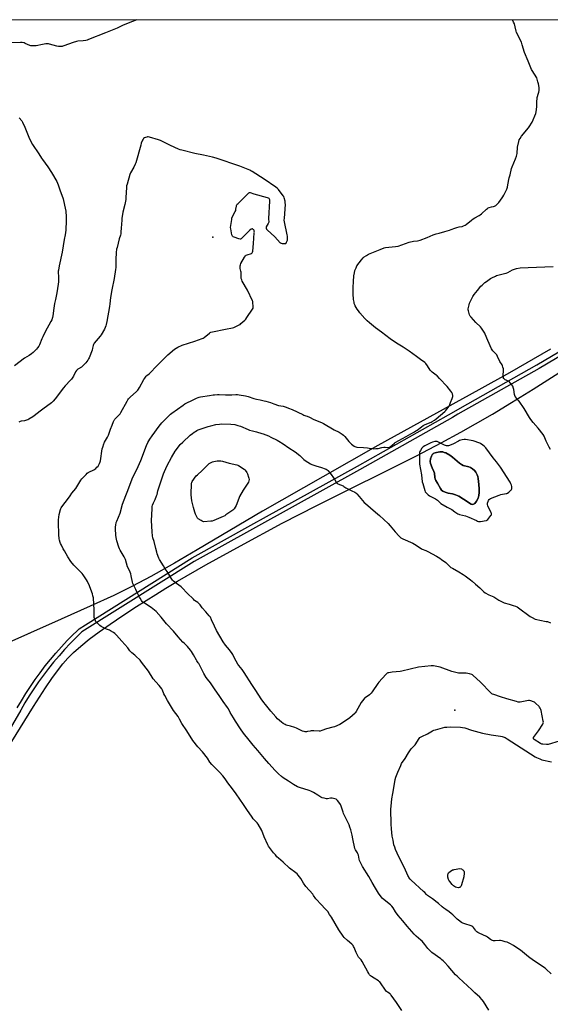
# Model space of a CAD drawing. Units: inches. Extents: x 1165770 to 1171770, y 529460 to 533460.
# Drawn here: x 1166715 to 1167289, y 532395 to 533460 of the extents above; entities that cross this region are included whole.
import ezdxf

# ---------------------------------------------------------------- set-up
doc = ezdxf.new("R2010")
doc.units = ezdxf.units.IN
doc.header["$MEASUREMENT"] = 0
for name, color, linetype in [('ELEV-Spot Elevation', 7, 'Continuous'), ('HYDRO-Water Body', 4, 'Continuous'), ('NTRL-Farm Land', 3, 'Continuous'), ('TRANS-Road', 130, 'Continuous'), ('Undefined', 1, 'Continuous')]:
    doc.layers.add(name, color=color, linetype=linetype)

msp = doc.modelspace()

# ---------------------------------------------------------------- linework, layer by layer
at = {"layer": 'ELEV-Spot Elevation'}
for p in [(1166923.9, 533225, 207.5), (1167185.8, 532713, 211.4)]:
    msp.add_point(p, dxfattribs=at)
at = {"layer": 'HYDRO-Water Body'}
msp.add_lwpolyline([(1167207.7, 532936.8), (1167205.5, 532935.4), (1167203.4, 532936), (1167195.4, 532941.5), (1167190.2, 532944.6), (1167186.6, 532946.1), (1167183.2, 532947.1), (1167178.6, 532947.7), (1167175.4, 532948.8), (1167172.8, 532950.1), (1167171.6, 532951.2), (1167170.5, 532952.7), (1167167, 532958.5), (1167165.3, 532961.6), (1167164.5, 532963.4), (1167164.2, 532964.8), (1167163.9, 532969.3), (1167163.2, 532971.4), (1167161.3, 532975.4), (1167159.4, 532979.8), (1167159.2, 532982.2), (1167159.6, 532985), (1167160.5, 532987.9), (1167161.6, 532989.9), (1167162.3, 532990.5), (1167163.3, 532991.1), (1167165.9, 532991.9), (1167169.5, 532992.5), (1167172.9, 532992.4), (1167174.4, 532992), (1167176, 532991.4), (1167180.4, 532989), (1167183.3, 532986.9), (1167191.1, 532980.2), (1167193.2, 532978.8), (1167194.9, 532977.9), (1167201, 532976.3), (1167202.9, 532975.5), (1167204.9, 532974.2), (1167207.1, 532972.3), (1167208.5, 532970.4), (1167210.1, 532967.5), (1167210.7, 532965.9), (1167211.2, 532963.7), (1167212, 532957.2), (1167212.3, 532952.6), (1167212.3, 532948.7), (1167211.9, 532945.2), (1167211.2, 532942.4), (1167209.5, 532939)], close=True, dxfattribs=at)
at = {"layer": 'NTRL-Farm Land'}
for points in [[(1166408.1, 533460.3), (1167723.7, 533460.1)], [(1167289.4, 533103.6), (1167245, 533078), (1167211.9, 533059.5), (1167102.5, 532999.3), (1167043.1, 532965.6), (1166977.8, 532928.2), (1166907.2, 532886.5), (1166882.6, 532872.2), (1166856.8, 532857.6), (1166836.9, 532847), (1166816.9, 532837.2), (1166791.4, 532825.4), (1166760, 532811.3), (1166690, 532780.4)]]:
    msp.add_lwpolyline(points, dxfattribs=at)
msp.add_polyline3d([(1166701.9, 532671.5, 0), (1166729.8, 532717, 0), (1166742.8, 532737.3, 0), (1166749.7, 532747.3, 0), (1166755.8, 532755.7, 0), (1166761.6, 532763.1, 0), (1166767.1, 532769.3, 0), (1166773.2, 532775.4, 0), (1166781, 532782.2, 0), (1166790.2, 532789.7, 0), (1166801, 532797.7, 0), (1166813, 532806.2, 0), (1166826.5, 532815.3, 0), (1166841.3, 532825, 0), (1166862.2, 532838.3, 0), (1166873.1, 532845.1, 0), (1166885.7, 532852.7, 0), (1166916.3, 532870.3, 0), (1166954, 532891, 0), (1166999.2, 532915.2, 0), (1167036.6, 532934.4, 0), (1167144.3, 532988.4, 0), (1167171.2, 533002.3, 0), (1167192.4, 533013.7, 0), (1167208.4, 533022.8, 0), (1167226.7, 533033.5, 0), (1167247.4, 533046.1, 0), (1167270.7, 533060.5, 0), (1167322.2, 533093.2, 0)], dxfattribs=at)
msp.add_polyline3d([(1167203.4, 532936, 0), (1167205.5, 532935.4, 0), (1167207.7, 532936.8, 0), (1167209.5, 532939, 0), (1167211.2, 532942.4, 0), (1167211.9, 532945.2, 0), (1167212.3, 532948.7, 0), (1167212.3, 532952.6, 0), (1167212, 532957.2, 0), (1167211.2, 532963.7, 0), (1167210.7, 532965.9, 0), (1167210.1, 532967.5, 0), (1167208.5, 532970.4, 0), (1167207.1, 532972.3, 0), (1167204.9, 532974.2, 0), (1167202.9, 532975.5, 0), (1167201, 532976.3, 0), (1167194.9, 532977.9, 0), (1167193.2, 532978.8, 0), (1167191.1, 532980.2, 0), (1167183.3, 532986.9, 0), (1167180.4, 532989, 0), (1167176, 532991.4, 0), (1167174.4, 532992, 0), (1167172.9, 532992.4, 0), (1167169.5, 532992.5, 0), (1167165.9, 532991.9, 0), (1167163.3, 532991.1, 0), (1167162.3, 532990.5, 0), (1167161.6, 532989.9, 0), (1167160.5, 532987.9, 0), (1167159.6, 532985, 0), (1167159.2, 532982.2, 0), (1167159.4, 532979.8, 0), (1167161.3, 532975.4, 0), (1167163.2, 532971.4, 0), (1167163.9, 532969.3, 0), (1167164.2, 532964.8, 0), (1167164.5, 532963.4, 0), (1167165.3, 532961.6, 0), (1167167, 532958.5, 0), (1167170.5, 532952.7, 0), (1167171.6, 532951.2, 0), (1167172.8, 532950.1, 0), (1167175.4, 532948.8, 0), (1167178.6, 532947.7, 0), (1167183.2, 532947.1, 0), (1167186.6, 532946.1, 0), (1167190.2, 532944.6, 0), (1167195.4, 532941.5, 0)], close=True, dxfattribs=at)
at = {"layer": 'TRANS-Road'}
for points in [[(1166712.2, 532715.4), (1166716.8, 532723.2), (1166721.6, 532731), (1166726.5, 532738.6), (1166731.7, 532746.2), (1166737, 532753.5), (1166742.6, 532760.8), (1166748.3, 532767.9), (1166754.2, 532774.8), (1166760.3, 532781.6), (1166766.5, 532788.3), (1166772.9, 532794.8), (1166776.4, 532798.2), (1166779.5, 532801.1), (1166786.2, 532805.3), (1166901.5, 532877.8), (1166965.2, 532913.1), (1166982.2, 532922.5), (1167080.4, 532976.9), (1167179.2, 533032.7), (1167199.9, 533044.4), (1167274.7, 533086.7), (1167389.2, 533154.5)], [(1167392.3, 533151.1), (1167277, 533082.8), (1167189.3, 533033.3), (1167183.3, 533029.9), (1167082.6, 532973), (1166970.1, 532910.7), (1166966.9, 532908.9), (1166903.7, 532873.9), (1166782.2, 532797.6), (1166776.5, 532792), (1166776, 532791.6), (1166769.7, 532785.2), (1166763.6, 532778.6), (1166757.6, 532771.9), (1166751.7, 532765), (1166746.1, 532758), (1166740.6, 532750.9), (1166735.3, 532743.6), (1166730.2, 532736.2), (1166725.3, 532728.6), (1166720.6, 532720.9), (1166716.1, 532713.1), (1166682.2, 532655.2)]]:
    msp.add_lwpolyline(points, dxfattribs=at)
at = {"layer": 'Undefined'}
for points, elevation in [([(1166841.8, 533460.2), (1166837.1, 533458.4), (1166827.1, 533454.3), (1166820.5, 533451.2), (1166807.9, 533445.9), (1166789.5, 533438.7), (1166788.1, 533438.2), (1166786.4, 533437.8), (1166783.5, 533437.4), (1166777.9, 533437), (1166776.5, 533436.8), (1166772.9, 533435.6), (1166762.9, 533431.9), (1166761.8, 533431.5), (1166760.9, 533431.4), (1166757, 533431.4), (1166755.2, 533431.5), (1166747.2, 533433.8), (1166746, 533434), (1166745.1, 533434.1), (1166743.4, 533434), (1166739.6, 533433.5), (1166732.8, 533431.9), (1166731.1, 533431.9), (1166727.9, 533432), (1166727.1, 533432.1), (1166726, 533432.5), (1166721, 533434.6), (1166719.7, 533435.1), (1166717.8, 533435.5), (1166715.8, 533435.6), (1166705.2, 533435.3)], 210), ([(1167000, 533041.9), (1167003.2, 533040.9), (1167005.9, 533039.7), (1167009.9, 533038.2), (1167021.4, 533032.8), (1167022.5, 533032.3), (1167024.7, 533031.7), (1167026, 533031.2), (1167028.6, 533030), (1167033.4, 533027.7), (1167041.6, 533024.3), (1167043.7, 533023.1), (1167055.4, 533016.3), (1167060.6, 533013.8), (1167063.9, 533011.7), (1167065.3, 533010.6), (1167066.7, 533009.2), (1167071.3, 533003.7), (1167073.2, 533001.6), (1167074.1, 533000.9), (1167075.6, 532999.6), (1167076.8, 532998.8), (1167077.5, 532998.5), (1167078.7, 532998), (1167079.8, 532997.7), (1167087.1, 532997.2), (1167091.3, 532996.8), (1167093.1, 532996.6), (1167097.2, 532996), (1167098.4, 532995.9), (1167100.4, 532996), (1167102.9, 532996.3), (1167107, 532997.2), (1167109, 532997.5), (1167110.4, 532997.6), (1167114.1, 532997.4), (1167115.1, 532997.6), (1167115.8, 532997.9), (1167118.1, 532999.6), (1167120.6, 533001.8), (1167121.5, 533002.5), (1167133.2, 533009.2), (1167138.2, 533012.2), (1167142.4, 533014.3), (1167143.8, 533015.2), (1167145.2, 533016.1), (1167149.9, 533019.8), (1167151.8, 533021), (1167153.8, 533022.1), (1167160.2, 533024.7), (1167161.5, 533025.4), (1167163.9, 533026.9), (1167165.6, 533028.1), (1167175, 533036.3), (1167176, 533037.3), (1167177, 533038.4), (1167178.9, 533041), (1167180.4, 533043.8), (1167181.3, 533046), (1167183.1, 533050.4), (1167183.5, 533051.5), (1167183.6, 533052.4), (1167183.6, 533053.5), (1167183.3, 533055.3), (1167183.1, 533056.1), (1167182.7, 533056.9), (1167181.7, 533058.3), (1167177.5, 533063.3), (1167169.4, 533072.1), (1167166.7, 533074.9), (1167165.8, 533075.6), (1167161.5, 533078.8), (1167160.2, 533079.9), (1167159.3, 533081.1), (1167156.4, 533085.8), (1167154.6, 533088), (1167153.4, 533089.3), (1167148.9, 533092.4), (1167144.4, 533095.9), (1167136.6, 533101.5), (1167130, 533105.9), (1167122.6, 533110.3), (1167115.9, 533114.8), (1167106.6, 533122), (1167100.2, 533126.7), (1167093.4, 533132.2), (1167091.2, 533134.2), (1167088.5, 533136.9), (1167083.2, 533143), (1167081.5, 533145), (1167080.1, 533146.9), (1167078, 533150.6), (1167077.6, 533151.6), (1167077.1, 533153.1), (1167076.8, 533154.6), (1167076.4, 533157.5), (1167075.8, 533163.7), (1167075.7, 533165.8), (1167075.8, 533170.5), (1167076.4, 533176.8), (1167076.7, 533183.2), (1167077.2, 533186.4), (1167077.7, 533188.7), (1167079, 533191.8), (1167080, 533193.9), (1167084.8, 533200.5), (1167086.6, 533202.4), (1167087.9, 533203.6), (1167090.3, 533205.1), (1167092.6, 533206.4), (1167099.8, 533209.3), (1167105, 533211.6), (1167109.4, 533213.3), (1167110.8, 533213.6), (1167121.8, 533214.7), (1167124.4, 533215.1), (1167136.6, 533219.4), (1167141.2, 533220.4), (1167145.4, 533221.1), (1167148.4, 533221.8), (1167156.1, 533224.7), (1167162.6, 533227.4), (1167165.6, 533228.4), (1167168.8, 533229.4), (1167175, 533231), (1167180.1, 533232.5), (1167182, 533233.2), (1167185.9, 533234.7), (1167188, 533235.4), (1167190.5, 533236), (1167194, 533236.5), (1167195.3, 533237), (1167197.1, 533237.8), (1167198.3, 533238.5), (1167203.8, 533243.4), (1167205.7, 533244.8), (1167207.7, 533246), (1167212.2, 533248.3), (1167213.4, 533249.1), (1167214.8, 533250.2), (1167220.2, 533255.3), (1167221.3, 533256.1), (1167222.1, 533256.5), (1167223.2, 533256.9), (1167225.5, 533257.6), (1167227.7, 533258.1), (1167228.7, 533258.4), (1167230.1, 533259.3), (1167232.1, 533261), (1167233.4, 533262.5), (1167237.2, 533267.5), (1167238, 533268.7), (1167238.9, 533270.3), (1167242.1, 533277), (1167242.9, 533278.9), (1167243.4, 533281.4), (1167244.8, 533289.2), (1167245.7, 533292.3), (1167247.2, 533299.2), (1167247.8, 533300.9), (1167251.4, 533309.6), (1167252.5, 533312.5), (1167252.9, 533313.9), (1167253.2, 533315.4), (1167253.9, 533322.2), (1167255.2, 533328.6), (1167255.6, 533330.3), (1167256.5, 533331.8), (1167258.2, 533334.2), (1167265.7, 533343.4), (1167267.1, 533345.3), (1167268.8, 533348.1), (1167269.5, 533349.4), (1167273.4, 533358.7), (1167273.9, 533360.7), (1167274.6, 533365.9), (1167274.6, 533370.7), (1167275, 533376.2), (1167275.2, 533377.3), (1167276.1, 533379.7), (1167276.7, 533382), (1167277.1, 533383.7), (1167277.3, 533384.8), (1167277.1, 533386.8), (1167276.5, 533390.8), (1167275.9, 533393.1), (1167274.5, 533397.4), (1167274, 533398.4), (1167272.8, 533400.4), (1167268.9, 533406.5), (1167268.1, 533408.1), (1167265.2, 533415.3), (1167261.2, 533424.9), (1167258.9, 533433), (1167258, 533436), (1167252.8, 533446.3), (1167252.4, 533447.7), (1167251.3, 533452.4), (1167250.3, 533455.7), (1167249.5, 533457.6), (1167248.2, 533460.2)], 210), ([(1166714.5, 533354.2), (1166717.2, 533350.7), (1166718.1, 533349.2), (1166720.7, 533343.8), (1166725.7, 533331.5), (1166728.8, 533325.2), (1166735.8, 533315), (1166738.5, 533310.5), (1166739.5, 533308.8), (1166745.3, 533301.1), (1166749.5, 533295), (1166755.1, 533285.1), (1166755.9, 533283.5), (1166756.7, 533281.6), (1166757.6, 533278.2), (1166758.6, 533274.9), (1166760.6, 533270.4), (1166762, 533266.3), (1166762.5, 533264.4), (1166764.3, 533256.2), (1166764.8, 533253.2), (1166765.2, 533247), (1166765.3, 533241.1), (1166765, 533234.3), (1166764.9, 533232.6), (1166764.1, 533227.3), (1166763.2, 533222.3), (1166761, 533208.7), (1166757.7, 533193.8), (1166756.8, 533189.1), (1166756.7, 533188), (1166756.6, 533186.9), (1166756.9, 533181.9), (1166757, 533180.1), (1166756.8, 533176.4), (1166756.6, 533174.1), (1166755.2, 533164.6), (1166753.8, 533157.5), (1166752.8, 533153.1), (1166751.9, 533148.2), (1166750.8, 533139.8), (1166750.4, 533137.9), (1166749.6, 533135.4), (1166748.8, 533133.5), (1166742.6, 533122.4), (1166739.9, 533117), (1166739, 533114.9), (1166736.4, 533108.5), (1166735.7, 533107), (1166734.3, 533105.1), (1166733.2, 533103.7), (1166729.5, 533100.1), (1166727.9, 533098.7), (1166725.2, 533096.8), (1166720.1, 533093.8), (1166718.7, 533092.9), (1166715.3, 533090.4), (1166709.4, 533085.7)], 210), ([(1167000, 533269.8), (1166994.9, 533276.5), (1166993.5, 533277.9), (1166992.2, 533279.1), (1166979.7, 533287.7), (1166966.5, 533296), (1166965.2, 533296.7), (1166963.9, 533297.3), (1166953.2, 533301.6), (1166927.5, 533310.3), (1166923.8, 533311.3), (1166914, 533313.8), (1166904.5, 533315.6), (1166890.5, 533319), (1166888.5, 533319.5), (1166886.8, 533320.2), (1166878.1, 533324.2), (1166867.2, 533329.4), (1166865.3, 533330.1), (1166855.4, 533333.1), (1166854, 533333.4), (1166853.4, 533333.4), (1166852.6, 533333.3), (1166851.2, 533332.8), (1166849.9, 533332.3), (1166849, 533331.7), (1166848.5, 533331), (1166847.9, 533329.7), (1166846.5, 533326.5), (1166845.9, 533324.5), (1166840.6, 533305.4), (1166839.9, 533303.8), (1166838.5, 533300.8), (1166834.9, 533294.4), (1166834.2, 533292.8), (1166831.1, 533282.4), (1166830.6, 533280.4), (1166830.4, 533278.7), (1166829.9, 533267.7), (1166829.7, 533265.6), (1166828.9, 533260.3), (1166826.6, 533252.1), (1166826.1, 533249.3), (1166825.6, 533245.3), (1166825.4, 533243.3), (1166824.7, 533234.6), (1166824.5, 533230.7), (1166824.3, 533228.4), (1166824.1, 533227.2), (1166822.8, 533223.1), (1166820.3, 533213.7), (1166819.9, 533212), (1166819.4, 533208.2), (1166819.2, 533206.5), (1166819.1, 533202.6), (1166819.1, 533192.2), (1166818.8, 533189.8), (1166817.3, 533180), (1166814.6, 533167.8), (1166813.3, 533159.7), (1166812.4, 533152.6), (1166812, 533150), (1166809.2, 533133.5), (1166808.6, 533130.4), (1166808.1, 533128.8), (1166806.7, 533125.3), (1166803.3, 533119.2), (1166802.1, 533117.6), (1166795.7, 533110), (1166794.9, 533108.8), (1166794.5, 533107.6), (1166793.9, 533104.7), (1166793.3, 533102.7), (1166790.1, 533094.3), (1166789.6, 533093.3), (1166788.6, 533091.8), (1166786.4, 533088.8), (1166784.8, 533087.1), (1166781.7, 533084.3), (1166778.7, 533082.5), (1166778, 533082), (1166776.6, 533080.5), (1166775.4, 533079), (1166773.3, 533074.5), (1166771, 533071.1), (1166770, 533070), (1166764.3, 533063.9), (1166762.3, 533061.7), (1166753.2, 533049.8), (1166751.2, 533047.5), (1166749.3, 533045.7), (1166747.8, 533044.4), (1166741.6, 533039.9), (1166737, 533036.7), (1166730.7, 533031.4), (1166729.2, 533030.4), (1166724.9, 533027.8), (1166723.6, 533027.1), (1166722.5, 533026.7), (1166720, 533026.2), (1166716.6, 533025.6), (1166715.5, 533025.3), (1166714.2, 533024.7)], 208), ([(1167000, 532548.5), (1166995.1, 532552.8), (1166993.4, 532554.4), (1166991.7, 532556.3), (1166989.6, 532558.7), (1166988.5, 532560), (1166987.5, 532561.5), (1166984.4, 532565.9), (1166983.5, 532567.4), (1166979.7, 532576), (1166977, 532582.7), (1166972.9, 532589.7), (1166972.1, 532590.9), (1166967.8, 532595.5), (1166966.5, 532597.1), (1166960.7, 532605.3), (1166957.1, 532610.8), (1166949.3, 532622.3), (1166945.4, 532627.7), (1166940.3, 532634.5), (1166937.4, 532638.5), (1166934.8, 532642), (1166931.3, 532645.9), (1166928.4, 532648.8), (1166924.2, 532652.7), (1166923, 532654), (1166920.8, 532656.8), (1166918.1, 532660.9), (1166912.8, 532667.8), (1166907.9, 532673.4), (1166902.3, 532680.3), (1166895.9, 532690.5), (1166890.4, 532698.7), (1166887.9, 532703.4), (1166886.3, 532706.2), (1166881.4, 532712.5), (1166878, 532717.9), (1166874.9, 532723.3), (1166871.9, 532728.9), (1166871.1, 532730.5), (1166869.5, 532734.6), (1166868.7, 532736.1), (1166865.9, 532739.8), (1166862.3, 532743.7), (1166859.5, 532746.9), (1166854.2, 532755.1), (1166846.9, 532765), (1166845.2, 532767), (1166840.8, 532771.5), (1166839.7, 532772.5), (1166836.2, 532775.2), (1166835.1, 532776.2), (1166834.3, 532777.2), (1166831.9, 532780.4), (1166828.7, 532784.2), (1166825.4, 532787.7), (1166819.9, 532794), (1166818, 532795.8), (1166816.4, 532797), (1166813.3, 532798.9), (1166812, 532799.6), (1166808.9, 532800.8), (1166803, 532803.7), (1166801.8, 532804.6), (1166799, 532807), (1166798, 532808), (1166797.5, 532808.7), (1166796.9, 532809.7), (1166796.2, 532811.4), (1166795.9, 532812.2), (1166795.7, 532813.1), (1166795.6, 532814.5), (1166795.5, 532821.3), (1166794.7, 532834.5), (1166794.5, 532835.6), (1166794.3, 532836.7), (1166793.7, 532839), (1166793.1, 532840.6), (1166790.5, 532847.5), (1166788.2, 532852.3), (1166787.1, 532854.1), (1166783.5, 532859.4), (1166782.5, 532860.8), (1166777.7, 532865.9), (1166773.5, 532869.9), (1166770.3, 532874), (1166767.2, 532878.8), (1166763.4, 532885.3), (1166762.1, 532887.6), (1166760.2, 532891.5), (1166759.3, 532893.3), (1166758.9, 532894.4), (1166758.1, 532897), (1166757.8, 532898.4), (1166757.5, 532903.2), (1166756.9, 532916.2), (1166757.1, 532918.8), (1166757.7, 532924.9), (1166759.1, 532930.2), (1166759.5, 532931.3), (1166759.9, 532932.1), (1166761.5, 532934.4), (1166766.8, 532940.8), (1166769.6, 532945), (1166771.5, 532947.8), (1166775.6, 532952.7), (1166781.1, 532961.8), (1166782.3, 532963.4), (1166786.8, 532968.2), (1166788, 532969.4), (1166789, 532970.1), (1166789.7, 532970.5), (1166795.1, 532973), (1166796.3, 532973.7), (1166797.2, 532974.4), (1166798.6, 532975.8), (1166799.8, 532977.1), (1166800.3, 532977.8), (1166800.7, 532978.5), (1166801.3, 532979.8), (1166802.1, 532981.9), (1166802.4, 532983), (1166804.4, 532995.8), (1166804.9, 532997.5), (1166806, 533001.3), (1166806.3, 533002.1), (1166806.8, 533003.2), (1166810, 533008.5), (1166811, 533010.5), (1166813.4, 533017.2), (1166815.2, 533021.4), (1166816.5, 533025.5), (1166817.1, 533026.8), (1166817.4, 533027.3), (1166818, 533027.9), (1166821.7, 533031.4), (1166823.6, 533033.6), (1166824.5, 533035.1), (1166831.3, 533047.5), (1166832, 533048.8), (1166832.9, 533049.9), (1166834.5, 533051.8), (1166841.3, 533057.8), (1166842.7, 533059.3), (1166843.7, 533060.4), (1166844.8, 533062.2), (1166849.3, 533071), (1166850.3, 533072.4), (1166851.8, 533074.3), (1166852.5, 533075), (1166855, 533077), (1166856.5, 533078.4), (1166862.7, 533085), (1166875.4, 533097.6), (1166882.6, 533103.7), (1166884.2, 533104.9), (1166886, 533105.8), (1166890.8, 533107.9), (1166904.6, 533112.4), (1166912.6, 533115.2), (1166913.6, 533115.7), (1166914.6, 533116.3), (1166920.3, 533121.1), (1166921, 533121.6), (1166921.8, 533122), (1166923.5, 533122.5), (1166937.6, 533125.5), (1166945.1, 533126.6), (1166946.8, 533127.2), (1166952.4, 533129.9), (1166953.4, 533130.5), (1166954.4, 533131.3), (1166958.5, 533135.1), (1166959.8, 533136.3), (1166960.8, 533137.8), (1166967, 533147), (1166967.5, 533148.1), (1166967.7, 533149.5), (1166967.4, 533154.4), (1166967.3, 533155.3), (1166967.1, 533156.1), (1166961.5, 533167.7), (1166955.9, 533177.4), (1166955.3, 533178.7), (1166954.8, 533180), (1166954.6, 533181.5), (1166954.5, 533187.1), (1166954.4, 533188.1), (1166953.7, 533191.1), (1166953.6, 533193.7), (1166953.8, 533195.1), (1166954.3, 533196.5), (1166958.3, 533203.1), (1166959.3, 533204.6), (1166960.1, 533205.3), (1166961.1, 533205.8), (1166962.2, 533206.2), (1166964.8, 533206.8), (1166965.8, 533207.2), (1166966.6, 533207.8), (1166967, 533208.5), (1166967.3, 533209.9), (1166968, 533217.9), (1166968.9, 533229.5), (1166969, 533230.4), (1166968.9, 533231.2), (1166968.6, 533232), (1166968.2, 533232.7), (1166967.8, 533233.2), (1166967.3, 533233.6), (1166966.9, 533233.8), (1166966.5, 533233.8), (1166965.5, 533233.4), (1166964, 533232.4), (1166962.9, 533231.5), (1166954.8, 533223.2), (1166954.1, 533222.8), (1166953.4, 533222.7), (1166952.1, 533223.1), (1166947.1, 533224.9), (1166946.1, 533225.4), (1166945.4, 533225.9), (1166945, 533226.6), (1166944.7, 533227.6), (1166943.3, 533233.9), (1166943.1, 533235.3), (1166943.3, 533237.4), (1166944.4, 533244), (1166944.7, 533245.4), (1166945.4, 533247.1), (1166948.2, 533252.6), (1166948.8, 533253.9), (1166949, 533255.1), (1166949.5, 533258.3), (1166949.7, 533259.1), (1166950, 533259.9), (1166950.5, 533260.6), (1166951.3, 533261.5), (1166961.9, 533271.9), (1166963, 533272.9), (1166963.7, 533273.1), (1166964.5, 533273.1), (1166968.3, 533271.9), (1166982.9, 533267.9), (1166984, 533267.4), (1166984.5, 533267), (1166984.9, 533266.3), (1166985.2, 533265.5), (1166985.4, 533264.6), (1166985.4, 533264), (1166984.2, 533245.2), (1166984.3, 533244), (1166984.5, 533241.9), (1166984.5, 533241.1), (1166984.4, 533240.4), (1166984, 533239.6), (1166981.8, 533236.2), (1166981.6, 533235.4), (1166981.7, 533234.7), (1166982.1, 533233.7), (1166982.8, 533232.8), (1166991, 533225.1), (1166996.8, 533218.9), (1166997.3, 533218.6), (1166997.9, 533218.3), (1166999, 533218.2), (1167000, 533218.1)], 208), ([(1167000, 533218.1), (1167002.3, 533218.1), (1167002.9, 533218.2), (1167003.3, 533218.5), (1167003.8, 533219.4), (1167004.5, 533221), (1167004.7, 533221.8), (1167004.8, 533222.9), (1167004.7, 533225.8), (1167004.5, 533227.5), (1167001.6, 533241.5), (1167001.3, 533243.2), (1167001.4, 533245.3), (1167002.5, 533260.3), (1167002.4, 533262.1), (1167002.1, 533263.8), (1167001.3, 533267.5), (1167000.7, 533268.8), (1167000, 533269.8)], 208), ([(1167289.4, 532995), (1167288, 532997.6), (1167284.9, 533004.2), (1167282.5, 533009.6), (1167281.6, 533011.3), (1167276.1, 533018.2), (1167270.7, 533024.3), (1167268, 533027.7), (1167266.7, 533029.7), (1167261, 533039.3), (1167255.4, 533047.3), (1167252.9, 533050.3), (1167251.2, 533052.6), (1167250.7, 533053.5), (1167250.3, 533054.6), (1167249.7, 533059.9), (1167249.4, 533061.1), (1167248.5, 533063.6), (1167247.7, 533065.1), (1167245.9, 533067.4), (1167244.6, 533068.7), (1167243.6, 533069.2), (1167241.5, 533070.1), (1167240.5, 533070.6), (1167239.2, 533071.5), (1167238.7, 533072.1), (1167238.5, 533072.5), (1167238.4, 533073.1), (1167238.3, 533075.4), (1167238.7, 533080.3), (1167238.7, 533081.4), (1167238.5, 533082.5), (1167238, 533084.2), (1167237.6, 533085.5), (1167237.1, 533086.6), (1167234.7, 533090.4), (1167232.2, 533095.9), (1167231.4, 533097.4), (1167230.6, 533098.3), (1167228.5, 533100.5), (1167227.1, 533102), (1167226.2, 533103.1), (1167225.6, 533104.1), (1167221.5, 533113), (1167218.7, 533120), (1167218.3, 533121.1), (1167217.7, 533122.1), (1167214.7, 533126.5), (1167213.7, 533127.9), (1167208.8, 533132.6), (1167203.6, 533138.2), (1167202.6, 533139.3), (1167202.2, 533140), (1167201.8, 533140.8), (1167200.6, 533145.2), (1167200.4, 533146.3), (1167200.5, 533147.4), (1167201.3, 533151.7), (1167201.7, 533153.4), (1167202.4, 533155), (1167205.4, 533160.6), (1167206.1, 533161.9), (1167207, 533163), (1167210.4, 533167.3), (1167214.1, 533171.7), (1167215.4, 533173), (1167218.4, 533175.7), (1167220, 533176.9), (1167224.4, 533180), (1167225.9, 533180.9), (1167229.8, 533182.8), (1167230.9, 533183.3), (1167232.5, 533183.7), (1167235.3, 533184.4), (1167239.8, 533185.5), (1167241.5, 533186), (1167243.4, 533186.8), (1167248.2, 533189.4), (1167250.6, 533190.4), (1167252.5, 533190.9), (1167256.5, 533191.6), (1167265.2, 533192.1), (1167274.3, 533192.3), (1167292.3, 533193)], 212), ([(1167000, 532639.6), (1166998.2, 532641), (1166995.1, 532643.9), (1166991.6, 532647.8), (1166984.7, 532655.3), (1166979.9, 532660.6), (1166972.6, 532669.2), (1166967.8, 532675.2), (1166963.2, 532680.6), (1166957.3, 532688.2), (1166954.1, 532692.8), (1166948.6, 532701), (1166946.2, 532704.6), (1166942.6, 532710.4), (1166940.8, 532714.3), (1166940, 532715.7), (1166935.2, 532722.3), (1166931.5, 532727.6), (1166925.9, 532736.2), (1166921.4, 532742.4), (1166918.2, 532746.4), (1166916.8, 532748.2), (1166914.3, 532752.7), (1166908.8, 532763.4), (1166908.2, 532764.3), (1166906.7, 532766.2), (1166906.2, 532767), (1166903.1, 532772.8), (1166901, 532776.3), (1166900, 532777.8), (1166896.6, 532781.7), (1166893.2, 532785), (1166891.6, 532786.6), (1166886.5, 532792.5), (1166881.4, 532798.3), (1166874, 532806.3), (1166868.2, 532813.8), (1166862.7, 532819.6), (1166861, 532821.2), (1166857.4, 532824.1), (1166850.2, 532828.6), (1166848.4, 532829.7), (1166847.6, 532830.5), (1166846.8, 532831.7), (1166845.2, 532834.1), (1166844.5, 532835.4), (1166842.6, 532839.5), (1166840.5, 532843.4), (1166837.7, 532849.4), (1166837.4, 532850.2), (1166837.1, 532851.4), (1166835.6, 532858.5), (1166835.1, 532860.4), (1166833.7, 532864.1), (1166831.8, 532868), (1166829.4, 532876.1), (1166828, 532879), (1166825.7, 532882.6), (1166823.7, 532886.2), (1166823.1, 532887.5), (1166822.3, 532889.4), (1166820.1, 532896.4), (1166819.2, 532899.9), (1166818.9, 532902.2), (1166818.5, 532909.2), (1166818.6, 532910.7), (1166819, 532913.8), (1166819.2, 532915.2), (1166819.4, 532916.1), (1166820, 532917.4), (1166823.8, 532926.1), (1166826.4, 532935.8), (1166829.8, 532945.4), (1166831.2, 532949), (1166833.1, 532953.5), (1166836.7, 532963.5), (1166843.2, 532976.6), (1166845.9, 532983.1), (1166852.3, 532999.3), (1166853.8, 533002.8), (1166855.8, 533006.2), (1166858.3, 533009.9), (1166865.8, 533020.2), (1166868.7, 533023.8), (1166874.9, 533030.2), (1166878.2, 533033.2), (1166879.7, 533034.4), (1166885.6, 533038.9), (1166891.8, 533043.2), (1166893.8, 533044.4), (1166896.6, 533045.9), (1166900.7, 533047.7), (1166906.2, 533050.5), (1166908.2, 533051.3), (1166909.3, 533051.7), (1166910.7, 533052), (1166920.5, 533053.5), (1166924.4, 533054.3), (1166925.8, 533054.4), (1166929, 533054.6), (1166930.8, 533054.6), (1166937.7, 533054.2), (1166942.1, 533054.1), (1166944.7, 533054.1), (1166948.8, 533054.5), (1166950.8, 533054.5), (1166952.6, 533054.2), (1166959.5, 533053.1), (1166962.4, 533052.4), (1166968.4, 533050.4), (1166971.2, 533049.5), (1166975.1, 533048.7), (1166979.7, 533047.9), (1166981.4, 533047.4), (1166986.5, 533045.8), (1166990, 533044.5), (1166995, 533042.8), (1167000, 533041.9)], 210), ([(1167000, 532698.5), (1166998.2, 532700), (1166994, 532703.7), (1166992, 532705.8), (1166986.6, 532712), (1166980.9, 532719), (1166979.1, 532721.3), (1166976.2, 532725.3), (1166970.4, 532734.2), (1166966.1, 532740.7), (1166957.9, 532753.8), (1166955.8, 532756.9), (1166952.3, 532761.3), (1166951.1, 532762.9), (1166947.4, 532769.3), (1166945.6, 532773.2), (1166944.8, 532774.4), (1166941.9, 532778.4), (1166937.6, 532783.3), (1166935.1, 532787.1), (1166928.1, 532799.3), (1166925.9, 532804), (1166922.7, 532810.9), (1166921.3, 532813.5), (1166920.2, 532815.2), (1166916.5, 532819.4), (1166912.5, 532823.7), (1166910.2, 532826.9), (1166908.8, 532828.3), (1166907.6, 532829.4), (1166904.2, 532831.8), (1166902.9, 532833), (1166896.2, 532839.5), (1166890.9, 532845.2), (1166889.6, 532846.4), (1166884.5, 532850.2), (1166881.3, 532852.7), (1166880.4, 532853.8), (1166879, 532855.8), (1166876.5, 532860), (1166874.4, 532863), (1166872.4, 532866.1), (1166870.6, 532869.3), (1166866.4, 532876), (1166865.6, 532877.6), (1166863.9, 532882.2), (1166863.4, 532883.9), (1166862.4, 532887.8), (1166860.5, 532895.5), (1166859.2, 532899.6), (1166858.7, 532901.8), (1166858.3, 532905.8), (1166857.8, 532912.1), (1166857.7, 532918.4), (1166858.2, 532930.8), (1166858.5, 532933.5), (1166858.8, 532934.9), (1166859.7, 532937.3), (1166861.6, 532941.1), (1166863.2, 532945), (1166863.6, 532946.4), (1166864.4, 532950.2), (1166864.7, 532951.6), (1166870.6, 532968.6), (1166871.6, 532971.2), (1166874.7, 532977.8), (1166879.4, 532986.3), (1166883.4, 532993.3), (1166884.7, 532995.2), (1166887.6, 532999.2), (1166888.8, 533000.4), (1166891.5, 533003.1), (1166899.6, 533010.6), (1166901.9, 533012.5), (1166903.8, 533013.9), (1166905.1, 533014.7), (1166906.6, 533015.5), (1166908.2, 533016.2), (1166918.9, 533020), (1166921.7, 533020.8), (1166927.1, 533022.2), (1166931.2, 533022.6), (1166933.6, 533022.7), (1166943.3, 533022.4), (1166947.8, 533022), (1166951.1, 533021.2), (1166953.9, 533020.4), (1166962.1, 533016.7), (1166963.8, 533016.1), (1166966.9, 533015.2), (1166971.3, 533014.2), (1166976.9, 533012.5), (1166978.6, 533011.9), (1166984.1, 533009.8), (1166986.9, 533008.6), (1166993.7, 533005.3), (1166995.4, 533004.2), (1167000, 533001.2)], 212), ([(1167000, 533001.2), (1167006.1, 532997), (1167013.1, 532992.5), (1167018.1, 532988.5), (1167022.6, 532984.3), (1167024.1, 532983.3), (1167029.7, 532979.6), (1167031.3, 532978.9), (1167035.6, 532977.3), (1167041.5, 532975.7), (1167045.7, 532974.3), (1167046.7, 532973.9), (1167047.7, 532973.2), (1167048.6, 532972.2), (1167050.8, 532969.5), (1167055.5, 532962.8), (1167057.3, 532959.9), (1167058.2, 532958.8), (1167058.6, 532958.5), (1167059.4, 532958.1), (1167062.3, 532956.9), (1167064.9, 532955.7), (1167065.9, 532955.2), (1167068.1, 532953.7), (1167074.6, 532950.5), (1167077.7, 532948.9), (1167078.9, 532948.1), (1167079.9, 532947.1), (1167082.3, 532944.4), (1167085.8, 532939.9), (1167087.6, 532937.9), (1167089.1, 532936.6), (1167100, 532927.3), (1167104.3, 532923.7), (1167113.6, 532914.9), (1167115.8, 532912.5), (1167121.3, 532905.9), (1167125.6, 532901.3), (1167127.6, 532899.6), (1167128.3, 532899.2), (1167129.8, 532898.4), (1167140.6, 532893.7), (1167142.3, 532892.7), (1167149.3, 532887.8), (1167150.7, 532887.2), (1167154.5, 532885.7), (1167156.6, 532884.8), (1167166, 532879.7), (1167169.8, 532877.4), (1167171.5, 532876.2), (1167176, 532872.7), (1167180.4, 532868.5), (1167181.7, 532867.4), (1167183.2, 532866.5), (1167190.2, 532862.7), (1167194.8, 532859.9), (1167197.2, 532858.3), (1167202.7, 532854.1), (1167204.5, 532852.7), (1167208.3, 532849.4), (1167212.8, 532845.3), (1167217.2, 532841.1), (1167218.6, 532840), (1167222.6, 532837.9), (1167228.1, 532835.5), (1167233.6, 532832.1), (1167236.4, 532830.5), (1167237.7, 532829.8), (1167239.3, 532829.2), (1167244.7, 532827.6), (1167249.1, 532826.4), (1167251.6, 532825.5), (1167253.3, 532824.8), (1167254.8, 532823.8), (1167267.5, 532814.5), (1167269.5, 532813.4), (1167272.9, 532811.6), (1167274.6, 532811.1), (1167278, 532810.2), (1167284.9, 532809.1), (1167286.3, 532808.8), (1167289.5, 532807.4)], 212), ([(1167298.8, 532679.4), (1167286.9, 532675.9), (1167286, 532675.7), (1167285.1, 532675.7), (1167281.1, 532676.1), (1167280, 532676.3), (1167278.7, 532677), (1167271.9, 532681.3), (1167271.2, 532681.8), (1167270.9, 532682.2), (1167270.9, 532682.6), (1167271.1, 532683.3), (1167276.4, 532690.5), (1167281, 532697.8), (1167281.4, 532698.5), (1167281.6, 532699.3), (1167281.7, 532700.1), (1167281.6, 532701), (1167279.4, 532712.6), (1167279, 532713.7), (1167278.3, 532715.2), (1167277.7, 532716.2), (1167277.2, 532716.9), (1167273.3, 532720.6), (1167272.2, 532721.5), (1167270.9, 532722.1), (1167268.1, 532723), (1167266.7, 532723.3), (1167265.6, 532723.3), (1167256.5, 532721.8), (1167255.4, 532721.7), (1167254.5, 532721.8), (1167252.8, 532722.2), (1167242.1, 532725.3), (1167235.4, 532727.4), (1167228.1, 532729.8), (1167226.7, 532730.3), (1167226, 532730.8), (1167225.1, 532731.5), (1167213.2, 532743.6), (1167205.9, 532750.6), (1167204.9, 532751.3), (1167204.2, 532751.6), (1167201.9, 532752.2), (1167198.1, 532753), (1167196.7, 532753), (1167190.6, 532753), (1167189.7, 532753), (1167188.3, 532753.3), (1167184, 532754.3), (1167182.6, 532754.7), (1167170, 532759.4), (1167162.7, 532760.9), (1167161.5, 532761.1), (1167160.3, 532761), (1167146.4, 532759.6), (1167128.5, 532755.1), (1167126.7, 532754.9), (1167118.2, 532754.2), (1167114.3, 532753.4), (1167113.5, 532753.2), (1167112.7, 532752.9), (1167112, 532752.3), (1167111.2, 532751.5), (1167103.6, 532743.4), (1167102.5, 532742), (1167096.5, 532732.7), (1167095.4, 532731.3), (1167094.4, 532730.3), (1167093.5, 532729.6), (1167088.9, 532726.4), (1167088.2, 532725.8), (1167087.4, 532724.9), (1167084.6, 532721.1), (1167079.2, 532711.6), (1167078.5, 532710.6), (1167077.9, 532709.9), (1167072.1, 532704.7), (1167067.4, 532701.4), (1167061.5, 532697.6), (1167055.6, 532695.1), (1167053.7, 532694.4), (1167047.1, 532692.9), (1167042, 532690.9), (1167040.3, 532690.3), (1167038.9, 532690.3), (1167033.2, 532690.5), (1167030.5, 532690.6), (1167029.4, 532690.4), (1167026.6, 532689.7), (1167025.2, 532689.5), (1167024.1, 532689.5), (1167023, 532689.7), (1167021.1, 532690.4), (1167014.6, 532693.4), (1167012.6, 532694.2), (1167007.9, 532695.6), (1167003.3, 532696.8), (1167002.2, 532697.3), (1167000, 532698.5)], 212), ([(1167290, 532427.6), (1167284.8, 532432.7), (1167283.5, 532433.9), (1167270.9, 532442), (1167265.5, 532446), (1167257.1, 532453.1), (1167251.9, 532456.5), (1167249.5, 532458.1), (1167245.5, 532460.4), (1167242.4, 532461.8), (1167240.5, 532462.4), (1167237.1, 532463.3), (1167235.5, 532463.6), (1167234.1, 532463.6), (1167229.6, 532463.2), (1167227.7, 532463.3), (1167226.6, 532463.5), (1167225.6, 532464.1), (1167224.5, 532464.8), (1167221.2, 532467.3), (1167220.2, 532468), (1167212.2, 532471.7), (1167210.9, 532472.4), (1167209.7, 532473.2), (1167208.8, 532474), (1167208.1, 532474.9), (1167206.1, 532477.8), (1167205.3, 532478.6), (1167204.4, 532479.2), (1167203.5, 532479.6), (1167196.8, 532481.7), (1167194.6, 532482.5), (1167193.1, 532483.3), (1167189.7, 532485.6), (1167188.6, 532486.6), (1167183.7, 532491.5), (1167182, 532493), (1167179.8, 532494.7), (1167176.1, 532497.1), (1167174, 532498.6), (1167172.3, 532500), (1167168.3, 532503.6), (1167166.9, 532504.8), (1167161.7, 532508.6), (1167156.4, 532512.3), (1167155.1, 532513.5), (1167153.3, 532515.6), (1167152.1, 532516.8), (1167138.5, 532528.9), (1167137.6, 532530), (1167136.2, 532531.9), (1167135.6, 532532.8), (1167135.1, 532533.9), (1167131.6, 532542.3), (1167125.2, 532554.3), (1167121.8, 532562.1), (1167120.8, 532564.7), (1167120, 532567.4), (1167119.2, 532572.1), (1167118.2, 532576.5), (1167117.2, 532584.7), (1167116.9, 532589.5), (1167116.8, 532605.9), (1167116.9, 532609.2), (1167117.6, 532616.9), (1167118.7, 532622.7), (1167119.6, 532626.7), (1167121.5, 532638), (1167122.2, 532640.5), (1167124.3, 532645.8), (1167127.4, 532653.2), (1167128.3, 532655.1), (1167132.1, 532660.5), (1167135.6, 532666.7), (1167138, 532670.2), (1167139, 532671.6), (1167141.2, 532673.7), (1167142.8, 532675.6), (1167147.3, 532682.2), (1167148.2, 532683.3), (1167148.9, 532683.9), (1167150.2, 532684.6), (1167156.3, 532687.4), (1167161.9, 532690.5), (1167163.2, 532691.2), (1167164.9, 532691.7), (1167175.2, 532694.4), (1167177.2, 532694.7), (1167181.1, 532694.9), (1167192.1, 532694.5), (1167194.2, 532694.3), (1167196.6, 532693.8), (1167203.9, 532691.4), (1167215.9, 532688.2), (1167225.3, 532686.3), (1167235.5, 532684.9), (1167237.2, 532684.4), (1167240.3, 532683.3), (1167241.3, 532682.8), (1167242.6, 532682), (1167272.9, 532662.6), (1167274.2, 532661.9), (1167277.8, 532660.2), (1167280, 532659.3), (1167290.5, 532657)], 212), ([(1167222.8, 532388.1), (1167216.8, 532397.8), (1167215.6, 532399.4), (1167212.8, 532402.5), (1167207.4, 532407), (1167204.2, 532410.3), (1167199.6, 532414.7), (1167190.1, 532423.3), (1167188.3, 532425.1), (1167186.8, 532426.7), (1167178.7, 532435.9), (1167174.7, 532440.3), (1167173.2, 532441.7), (1167171.9, 532442.9), (1167170.7, 532443.8), (1167161.1, 532450.7), (1167160, 532451.7), (1167158.2, 532453.5), (1167156.8, 532455), (1167153.4, 532459.5), (1167150.4, 532462.9), (1167149.2, 532464.1), (1167144.2, 532468.4), (1167141.9, 532470.5), (1167134.2, 532479.3), (1167129.5, 532485.1), (1167124.4, 532490.9), (1167121.8, 532494.6), (1167119.3, 532498.9), (1167117.7, 532500.9), (1167116.2, 532502.3), (1167111.2, 532506.1), (1167107.4, 532509.4), (1167106.2, 532510.8), (1167103.2, 532514.9), (1167099.9, 532520.2), (1167096.4, 532526.6), (1167092.8, 532532.9), (1167086, 532543.7), (1167083.1, 532549.4), (1167082.7, 532550.4), (1167082.4, 532551.8), (1167081.5, 532555.9), (1167081, 532557.3), (1167080.5, 532558.4), (1167078.3, 532561.8), (1167077.9, 532562.6), (1167077.7, 532563.4), (1167075.4, 532573.6), (1167074.7, 532577.7), (1167073.8, 532581.9), (1167073.4, 532583.3), (1167072.4, 532586.3), (1167071.4, 532588.8), (1167065.4, 532601), (1167064.9, 532602.4), (1167062.9, 532609.1), (1167062.3, 532610.7), (1167061.5, 532612.1), (1167059, 532615.3), (1167058.2, 532616.1), (1167057.5, 532616.5), (1167056.1, 532616.9), (1167053, 532617.6), (1167052.2, 532617.7), (1167051.3, 532617.7), (1167048.2, 532617.1), (1167047, 532617.1), (1167044.5, 532617.6), (1167042.2, 532618.2), (1167040.9, 532618.9), (1167037.6, 532620.8), (1167033.1, 532623.9), (1167030.1, 532625.4), (1167028.1, 532626.1), (1167017.8, 532629.2), (1167016.7, 532629.6), (1167015.6, 532630.1), (1167011.2, 532632.6), (1167005.9, 532636), (1167000, 532639.6)], 210), ([(1167128.6, 532387.9), (1167122.8, 532396.4), (1167116.9, 532404.6), (1167116.4, 532405.3), (1167115.8, 532405.9), (1167113, 532407.7), (1167112, 532408.6), (1167110.9, 532410), (1167105.4, 532418), (1167104.7, 532418.9), (1167104, 532419.4), (1167103.3, 532419.9), (1167098.6, 532422.8), (1167095.6, 532424.8), (1167094.7, 532425.5), (1167093.7, 532426.6), (1167092.9, 532427.8), (1167091.7, 532429.7), (1167085.7, 532441), (1167084.5, 532442.6), (1167081.8, 532445.7), (1167080.9, 532447.1), (1167079, 532450.8), (1167076.8, 532456.1), (1167076.3, 532457.2), (1167075.7, 532458.2), (1167075, 532459.1), (1167074.4, 532459.8), (1167069.9, 532463.7), (1167066.2, 532467.1), (1167065.1, 532468.5), (1167060.5, 532475.2), (1167052.5, 532488.8), (1167050.4, 532492), (1167048.3, 532494.9), (1167046.4, 532497.2), (1167040.5, 532503.3), (1167036.5, 532507.8), (1167035.6, 532508.9), (1167033.1, 532512.4), (1167032.1, 532513.7), (1167024.7, 532522.1), (1167022.1, 532525.7), (1167019.1, 532530.7), (1167016.4, 532534.4), (1167015.3, 532535.8), (1167014, 532536.9), (1167006.8, 532542), (1167000, 532548.5)], 208)]:
    msp.add_lwpolyline(points, dxfattribs=dict(at, elevation=elevation))
for points, elevation in [([(1167195.9, 533005.9), (1167193.9, 533005.6), (1167191, 533004.8), (1167189.7, 533004.2), (1167184.6, 533001.4), (1167180.1, 532999.3), (1167179.2, 532999), (1167178.4, 532998.9), (1167177.9, 532998.9), (1167177, 532999), (1167174.8, 532999.7), (1167166.7, 533003.6), (1167166.1, 533003.8), (1167165.6, 533003.9), (1167164.4, 533003.7), (1167161.8, 533003), (1167159.9, 533002.2), (1167153.6, 532999.2), (1167151.8, 532998.1), (1167150.9, 532997.3), (1167150.2, 532996.4), (1167148.6, 532994), (1167148, 532993), (1167147.8, 532992.2), (1167147.6, 532990.8), (1167147.6, 532982), (1167147.6, 532980.5), (1167147.8, 532979.3), (1167149.7, 532967.7), (1167150.7, 532960.1), (1167151.1, 532958.3), (1167153.4, 532950.6), (1167153.9, 532949.3), (1167154.2, 532948.8), (1167154.8, 532948.1), (1167157, 532946.2), (1167158.4, 532945), (1167159.1, 532944.6), (1167163.7, 532942.4), (1167164.9, 532941.7), (1167167, 532940.1), (1167169.5, 532937.7), (1167170.8, 532936.7), (1167177.7, 532932.6), (1167180.6, 532931.2), (1167182.7, 532930.1), (1167185.8, 532927.8), (1167189.2, 532925.6), (1167190.2, 532925.1), (1167191, 532924.8), (1167197.6, 532923.2), (1167199.4, 532922.7), (1167201, 532922), (1167209.3, 532918.1), (1167210.4, 532917.6), (1167211.6, 532917.2), (1167212.4, 532917.1), (1167213.6, 532917.2), (1167219.7, 532918.1), (1167220.2, 532918.3), (1167220.7, 532918.6), (1167221.5, 532919.4), (1167225, 532923.7), (1167225.5, 532924.4), (1167225.6, 532924.9), (1167225.5, 532925.7), (1167225.2, 532926.5), (1167221.5, 532934.2), (1167221.1, 532935.5), (1167221.1, 532936.3), (1167221.3, 532937.1), (1167222.4, 532940), (1167223, 532941), (1167223.6, 532941.5), (1167224.6, 532942), (1167233.9, 532945.8), (1167235.6, 532946.3), (1167241.4, 532947.4), (1167242.3, 532947.6), (1167243, 532948), (1167244.2, 532948.9), (1167246.5, 532950.9), (1167247.1, 532951.5), (1167247.4, 532951.9), (1167247.5, 532952.4), (1167247.6, 532953.3), (1167247.5, 532955), (1167247.2, 532956.4), (1167246.6, 532957.9), (1167245.7, 532959.7), (1167235.2, 532976), (1167230.9, 532981.8), (1167227.3, 532986.2), (1167219.6, 532996.8), (1167218.9, 532997.7), (1167217.5, 532998.8), (1167214.7, 533001), (1167214, 533001.4), (1167212.9, 533001.9), (1167205.6, 533004.3), (1167197.4, 533005.8)], 210), ([(1166914.2, 532916.9), (1166913.1, 532917.1), (1166912.3, 532917.5), (1166911.3, 532918.1), (1166908.1, 532920.2), (1166907.5, 532920.8), (1166907, 532921.5), (1166905.3, 532925), (1166904.4, 532927.2), (1166902.9, 532932.3), (1166901.2, 532939.5), (1166900.5, 532946), (1166900.5, 532947.8), (1166900.8, 532956.7), (1166900.9, 532958.5), (1166901.3, 532959.5), (1166901.8, 532960.5), (1166906.1, 532966.5), (1166907.3, 532967.8), (1166912.3, 532972.5), (1166917.8, 532977.9), (1166920.2, 532979.9), (1166921.4, 532980.7), (1166923.6, 532981.6), (1166925, 532982), (1166928.6, 532982.8), (1166932.6, 532982.7), (1166934.3, 532982.5), (1166941.8, 532980.4), (1166950.1, 532978.4), (1166950.9, 532978.1), (1166951.7, 532977.7), (1166958, 532973.8), (1166958.8, 532973.1), (1166960, 532971.4), (1166960.8, 532970.2), (1166961.5, 532968.6), (1166962.7, 532965.3), (1166963, 532964.2), (1166963.2, 532962.5), (1166963.1, 532961.1), (1166962.5, 532959.8), (1166957, 532951.1), (1166952.9, 532944.1), (1166952.1, 532942.2), (1166949.1, 532934.3), (1166948.3, 532932.8), (1166947.1, 532930.9), (1166946.5, 532930.3), (1166945.6, 532929.6), (1166938.1, 532924.2), (1166936.9, 532923.4), (1166935.2, 532922.7), (1166925.1, 532918.4), (1166923.1, 532917.7), (1166921.7, 532917.5)], 214), ([(1167189.5, 532520.8), (1167188.1, 532520.9), (1167186.5, 532521.5), (1167184.3, 532522.9), (1167183.6, 532523.5), (1167183.1, 532524.2), (1167180.4, 532527.6), (1167179.4, 532529), (1167179.1, 532529.8), (1167178.5, 532532.1), (1167178.2, 532533.5), (1167178.2, 532534.4), (1167178.4, 532535.2), (1167178.6, 532536), (1167179, 532536.8), (1167179.4, 532537.2), (1167180.8, 532538.3), (1167183.5, 532540), (1167184.3, 532540.3), (1167185.2, 532540.6), (1167191.3, 532541.5), (1167193, 532541.1), (1167194, 532540.7), (1167194.7, 532540.3), (1167195.1, 532539.9), (1167195.6, 532539), (1167196, 532538), (1167196, 532537.1), (1167195.9, 532535.4), (1167195.7, 532533.7), (1167195.5, 532532.5), (1167193.1, 532523.9), (1167192.7, 532522.8), (1167192.4, 532522.3), (1167192.1, 532521.8), (1167191.2, 532521.2), (1167190.5, 532520.9)], 214)]:
    msp.add_lwpolyline(points, close=True, dxfattribs=dict(at, elevation=elevation))

doc.saveas('drawing.dxf')
